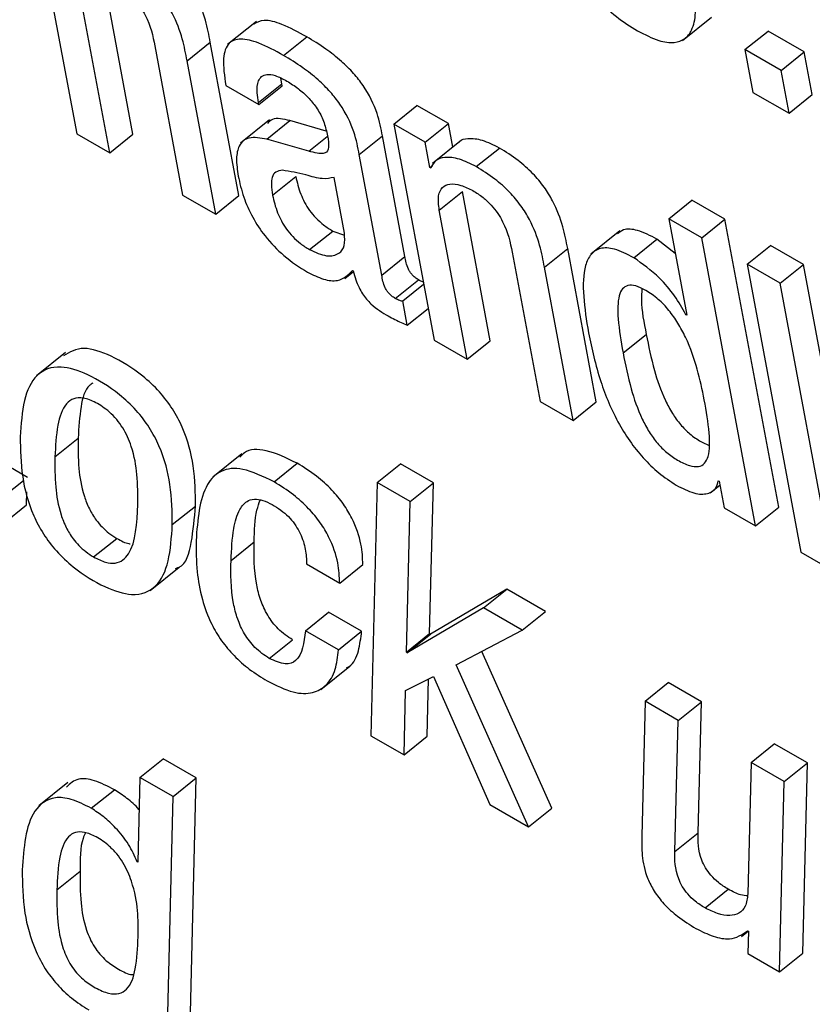
# Model space of a CAD drawing. Units: inches. Extents: x 0.1 to 10.8, y 0.2 to 8.4.
# Drawn here: x 9.1 to 9.1, y 6 to 6 of the extents above; entities that cross this region are included whole.
import ezdxf

# ---------------------------------------------------------------- set-up
doc = ezdxf.new("R2010")
doc.units = ezdxf.units.IN
doc.header["$MEASUREMENT"] = 0

msp = doc.modelspace()

# ---------------------------------------------------------------- linework, layer by layer
at = {"color": 7, "linetype": 'Continuous', "lineweight": 25}
for p, q in [((9.05788005, 6.04417525), (9.05862088, 6.04020187)), ((9.05939705, 6.04019552), (9.0590131, 6.04225479)), ((9.05907674, 6.03993871), (9.05869279, 6.04199798)), ((9.061102, 6.04175339), (9.06070161, 6.04143238)), ((9.06698224, 6.0414916), (9.06738263, 6.04181261)), ((9.06784344, 6.04136376), (9.06816375, 6.04162057)), ((9.06866365, 6.04133198), (9.06816375, 6.04162057)), ((9.06147611, 6.04128446), (9.06179642, 6.04154127)), ((9.05969989, 6.0414166), (9.06008383, 6.03935732)), ((9.06014536, 6.04120915), (9.06046567, 6.04146596)), ((9.06086, 6.03935097), (9.06046567, 6.04146596)), ((9.06834334, 6.04107517), (9.06784344, 6.04136376)), ((9.06784344, 6.04136376), (9.06795335, 6.04077426)), ((9.06834334, 6.04107517), (9.06866365, 6.04133198)), ((9.06877356, 6.04074249), (9.06866365, 6.04133198)), ((9.06053969, 6.03909416), (9.06014536, 6.04120915)), ((9.06845324, 6.04048568), (9.06834334, 6.04107517)), ((9.06145125, 6.04089194), (9.06144107, 6.04096832)), ((9.06068005, 6.04087057), (9.06113613, 6.04060728)), ((9.06113094, 6.04063513), (9.06145125, 6.04089194)), ((9.06113613, 6.04060728), (9.06145644, 6.04086409)), ((9.06145644, 6.04086409), (9.06145125, 6.04089194)), ((9.06795335, 6.04077426), (9.06845324, 6.04048568)), ((9.06845324, 6.04048568), (9.06877356, 6.04074249)), ((9.06113613, 6.04060728), (9.06113094, 6.04063513)), ((9.06299732, 6.04033717), (9.06331763, 6.04059398)), ((9.0637518, 6.04034333), (9.06331763, 6.04059398)), ((9.06128233, 6.04039392), (9.06088194, 6.0400729)), ((9.06124497, 6.04012733), (9.06156528, 6.04038414)), ((9.06206663, 6.04024084), (9.06156528, 6.04038414)), ((9.06299732, 6.04033717), (9.06355345, 6.03735435)), ((9.06343149, 6.04008652), (9.06299732, 6.04033717)), ((9.06343149, 6.04008652), (9.0637518, 6.04034333)), ((9.06381244, 6.04001808), (9.0637518, 6.04034333)), ((9.05862088, 6.04020187), (9.05907674, 6.03993871)), ((9.05907674, 6.03993871), (9.05939705, 6.04019552)), ((9.06182464, 6.03996164), (9.06124497, 6.04012733)), ((9.06252181, 6.03991668), (9.06284212, 6.04017349)), ((9.06315247, 6.03850895), (9.06284212, 6.04017349)), ((9.06349681, 6.03973618), (9.06343149, 6.04008652)), ((9.0639339, 6.04011546), (9.06353351, 6.03979445)), ((9.06413558, 6.03974918), (9.06445589, 6.04000599)), ((9.06283215, 6.03825214), (9.06252181, 6.03991668)), ((9.06349681, 6.03973618), (9.06353342, 6.03976553)), ((9.06350788, 6.03972979), (9.06349681, 6.03973618)), ((9.06132574, 6.03935519), (9.06164605, 6.039612)), ((9.06231692, 6.03883271), (9.06217365, 6.03960111)), ((9.06008383, 6.03935732), (9.06053969, 6.03909416)), ((9.06053969, 6.03909416), (9.06086, 6.03935097)), ((9.06362559, 6.03915034), (9.0639459, 6.03940715)), ((9.06432985, 6.03734788), (9.0639459, 6.03940715)), ((9.06679365, 6.03902954), (9.06711396, 6.03928635)), ((9.06756982, 6.03902319), (9.06711396, 6.03928635)), ((9.06400953, 6.03709107), (9.06362559, 6.03915034)), ((9.06679365, 6.03902954), (9.06704155, 6.03769995)), ((9.06724951, 6.03876638), (9.06679365, 6.03902954)), ((9.06724951, 6.03876638), (9.06756982, 6.03902319)), ((9.06831065, 6.03504981), (9.06756982, 6.03902319)), ((9.06183502, 6.03860425), (9.06215534, 6.03886106)), ((9.06215534, 6.03886106), (9.06231642, 6.03880319)), ((9.06611795, 6.03886221), (9.06571756, 6.03854119)), ((9.06799034, 6.034793), (9.06724951, 6.03876638)), ((9.06631087, 6.03849341), (9.06663118, 6.03875022)), ((9.06688326, 6.03854894), (9.06663118, 6.03875022)), ((9.06787607, 6.03840427), (9.06819638, 6.03866108)), ((9.06865268, 6.03839766), (9.06819638, 6.03866108)), ((9.06283215, 6.03825214), (9.06315247, 6.03850895)), ((9.06463246, 6.03856908), (9.06501641, 6.03650981)), ((9.06507816, 6.0383615), (9.06539847, 6.03861832)), ((9.0657928, 6.03650333), (9.06539847, 6.03861832)), ((9.06547249, 6.03624652), (9.06507816, 6.0383615)), ((9.06833237, 6.03814085), (9.06787607, 6.03840427)), ((9.06787607, 6.03840427), (9.06861681, 6.03443134)), ((9.06833237, 6.03814085), (9.06865268, 6.03839766)), ((9.06939343, 6.03442473), (9.06865268, 6.03839766)), ((9.06232292, 6.03820543), (9.06244147, 6.03830048)), ((9.06242775, 6.03831665), (9.06243859, 6.03831039)), ((9.06301819, 6.03793113), (9.0633385, 6.03818794)), ((9.06312165, 6.03789626), (9.0634094, 6.03812697)), ((9.06907311, 6.03416792), (9.06833237, 6.03814085)), ((9.06318385, 6.03756267), (9.06312165, 6.03789626)), ((9.06318385, 6.03756267), (9.0634716, 6.03779338)), ((9.06703071, 6.03770621), (9.06703913, 6.03771296)), ((9.06704155, 6.03769995), (9.06703071, 6.03770621)), ((9.06616241, 6.03717881), (9.06648272, 6.03743562)), ((9.06355345, 6.03735435), (9.06400953, 6.03709107)), ((9.06400953, 6.03709107), (9.06432985, 6.03734788)), ((9.05846875, 6.03718597), (9.05806836, 6.03686496)), ((9.06501641, 6.03650981), (9.06547249, 6.03624652)), ((9.06547249, 6.03624652), (9.0657928, 6.03650333)), ((9.05794058, 6.03546281), (9.05636389, 6.03637302)), ((9.05832033, 6.03574604), (9.05864065, 6.03600285)), ((9.06090047, 6.03578554), (9.06050008, 6.03546453)), ((9.06134584, 6.03539955), (9.06166615, 6.03565636)), ((9.06276915, 6.03539252), (9.06308946, 6.03564933)), ((9.06354621, 6.03538566), (9.06308946, 6.03564933)), ((9.05762027, 6.035206), (9.05788869, 6.03542121)), ((9.06276915, 6.03539252), (9.06268315, 6.03189686)), ((9.0632259, 6.03512885), (9.06276915, 6.03539252)), ((9.0632259, 6.03512885), (9.06354621, 6.03538566)), ((9.06349235, 6.0333063), (9.06354621, 6.03538566)), ((9.06747692, 6.03541678), (9.06748776, 6.03541052)), ((9.06748776, 6.03541052), (9.06755616, 6.03504364)), ((9.05792904, 6.03508307), (9.05793445, 6.03526094)), ((9.06736682, 6.03524731), (9.06749851, 6.03535289)), ((9.06317204, 6.03304949), (9.0632259, 6.03512885)), ((9.05760873, 6.03482626), (9.05792904, 6.03508307)), ((9.05994107, 6.03481041), (9.06026138, 6.03506722)), ((9.06755616, 6.03504364), (9.06799034, 6.034793)), ((9.06799034, 6.034793), (9.06831065, 6.03504981)), ((9.05885502, 6.03436426), (9.05917533, 6.03462107)), ((9.06075139, 6.03431634), (9.06107171, 6.03457315)), ((9.06861681, 6.03443134), (9.06907311, 6.03416792)), ((9.05963515, 6.03390313), (9.06003554, 6.03422414)), ((9.06179473, 6.03426717), (9.06225103, 6.03400375)), ((9.06225103, 6.03400375), (9.06257134, 6.03426056)), ((9.06455702, 6.03391798), (9.06350319, 6.03330004)), ((9.06423671, 6.03366117), (9.06455702, 6.03391798)), ((9.06509011, 6.03361023), (9.06455702, 6.03391798)), ((9.06423671, 6.03366117), (9.06318288, 6.03304323)), ((9.0647698, 6.03335342), (9.06423671, 6.03366117)), ((9.0647698, 6.03335342), (9.06509011, 6.03361023)), ((9.06177743, 6.03334531), (9.06209774, 6.03360212)), ((9.06255448, 6.03333844), (9.06209774, 6.03360212)), ((9.06223417, 6.03308163), (9.06177743, 6.03334531)), ((9.06223417, 6.03308163), (9.06255448, 6.03333844)), ((9.06385936, 6.03287622), (9.0647698, 6.03335342)), ((9.06128014, 6.03296426), (9.06160046, 6.03322107)), ((9.06317204, 6.03304949), (9.06349235, 6.0333063)), ((9.06318288, 6.03304323), (9.06350319, 6.03330004)), ((9.06350319, 6.03330004), (9.06349235, 6.0333063)), ((9.06517831, 6.03089816), (9.06421186, 6.03306098)), ((9.06318288, 6.03304323), (9.06317204, 6.03304949)), ((9.06198961, 6.03253694), (9.06239, 6.03285796)), ((9.064858, 6.03064135), (9.06385936, 6.03287622)), ((9.06315885, 6.03252075), (9.06354482, 6.03271505)), ((9.06346021, 6.03189), (9.0634771, 6.03268096)), ((9.06354482, 6.03271505), (9.06432557, 6.03094871)), ((9.06313989, 6.03163319), (9.06315885, 6.03252075)), ((9.06646665, 6.03237384), (9.06678697, 6.03263065)), ((9.06724371, 6.03236698), (9.06678697, 6.03263065)), ((9.06646665, 6.03237384), (9.0664208, 6.03051318)), ((9.0669234, 6.03211017), (9.06646665, 6.03237384)), ((9.0669234, 6.03211017), (9.06724371, 6.03236698)), ((9.06719787, 6.03055602), (9.06724371, 6.03236698)), ((9.06687756, 6.03029921), (9.0669234, 6.03211017)), ((9.06268315, 6.03189686), (9.06313989, 6.03163319)), ((9.06313989, 6.03163319), (9.06346021, 6.03189)), ((9.06792961, 6.0315293), (9.06824992, 6.03178611)), ((9.06870667, 6.03152244), (9.06824992, 6.03178611)), ((9.05949452, 6.03132302), (9.05981483, 6.03157983)), ((9.06027158, 6.03131615), (9.05981483, 6.03157983)), ((9.06792961, 6.0315293), (9.06788377, 6.02971834)), ((9.06838635, 6.03126563), (9.06792961, 6.0315293)), ((9.06838635, 6.03126563), (9.06870667, 6.03152244)), ((9.06864262, 6.02889825), (9.06870667, 6.03152244)), ((9.05949452, 6.03132302), (9.0594651, 6.03015372)), ((9.05995126, 6.03105934), (9.05949452, 6.03132302)), ((9.05995126, 6.03105934), (9.06027158, 6.03131615)), ((9.06018628, 6.02781988), (9.06027158, 6.03131615)), ((9.05849918, 6.03125151), (9.05809879, 6.0309305)), ((9.06832231, 6.02864144), (9.06838635, 6.03126563)), ((9.05882223, 6.03089669), (9.05914254, 6.0311535)), ((9.05986597, 6.02756307), (9.05995126, 6.03105934)), ((9.06432557, 6.03094871), (9.064858, 6.03064135)), ((9.064858, 6.03064135), (9.06517831, 6.03089816)), ((9.06687756, 6.03029921), (9.06719787, 6.03055602)), ((9.05945404, 6.0301601), (9.05946549, 6.03016929)), ((9.0594651, 6.03015372), (9.05945404, 6.0301601)), ((9.05834741, 6.0297703), (9.05866772, 6.03002711)), ((9.06729434, 6.02952225), (9.06761465, 6.02977906)), ((9.06779716, 6.02912828), (9.06789024, 6.0292029)), ((9.06788202, 6.02920765), (9.06789287, 6.02920139)), ((9.06789287, 6.02920139), (9.06788725, 6.0288926)), ((9.06788725, 6.0288926), (9.06832231, 6.02864144)), ((9.06832231, 6.02864144), (9.06864262, 6.02889825))]:
    msp.add_line(p, q, dxfattribs=at)
at = {"color": 8, "linetype": 'Continuous', "lineweight": 25}
msp.add_line((9.06182464, 6.03996164), (9.06208075, 6.04016698), dxfattribs=at)
at = {"color": 7, "linetype": 'Continuous', "lineweight": 25}
for points, knots in [([(9.06506664, 6.04373694), (9.06510369, 6.04356048), (9.06517091, 6.04324033), (9.06534299, 6.04276211), (9.06556095, 6.04236114), (9.06581328, 6.04204478), (9.06608174, 6.04179854), (9.06626544, 6.04168378), (9.06636307, 6.04162279)], [0, 0, 0, 0, 0.24752123, 0.44907179, 0.61577604, 0.7355462, 0.85945363, 1, 1, 1, 1]), ([(9.06046567, 6.04146596), (9.06044683, 6.04156477), (9.06040762, 6.04177036), (9.06030173, 6.04206271), (9.06014734, 6.04231682), (9.05998544, 6.04251102), (9.0597749, 6.0426983), (9.05962386, 6.0427919), (9.05953991, 6.04284392)], [0, 0, 0, 0, 0.20977282, 0.43647109, 0.55178395, 0.67522252, 0.81951111, 1, 1, 1, 1]), ([(9.06014536, 6.04120915), (9.06012651, 6.04130796), (9.0600873, 6.04151355), (9.05998142, 6.0418059), (9.05982703, 6.04206001), (9.05966512, 6.04225421), (9.05945459, 6.04244149), (9.05930354, 6.04253509), (9.0592196, 6.04258711)], [0, 0, 0, 0, 0.20977282, 0.43647109, 0.55178395, 0.67522252, 0.81951111, 1, 1, 1, 1]), ([(9.05915763, 6.04226599), (9.0592044, 6.0422367), (9.05928956, 6.04218337), (9.05940929, 6.04207204), (9.0595023, 6.04195478), (9.0596369, 6.04172353), (9.05967198, 6.0415526), (9.05969989, 6.0414166)], [0, 0, 0, 0, 0.16593467, 0.30218754, 0.42365567, 0.54141628, 1, 1, 1, 1]), ([(9.06636307, 6.04162279), (9.0664628, 6.0415713), (9.06664753, 6.04147591), (9.06687137, 6.04144903), (9.06702237, 6.04150602), (9.06712675, 6.04164278), (9.06717508, 6.04184512), (9.0671542, 6.04203202), (9.06714496, 6.04211478)], [0, 0, 0, 0, 0.189781898, 0.351564504, 0.498790293, 0.638243199, 0.839806555, 1, 1, 1, 1]), ([(9.06179642, 6.04154127), (9.0616814, 6.04160322), (9.0614732, 6.04171536), (9.06120739, 6.04179118), (9.06110918, 6.0417386), (9.06106597, 6.04171547)], [0, 0, 0, 0, 0.40869739, 0.73983773, 1, 1, 1, 1]), ([(9.06147611, 6.04128446), (9.0613604, 6.04134729), (9.06115093, 6.04146103), (9.06088422, 6.04152946), (9.06069834, 6.04146668), (9.06062557, 6.04123407), (9.06066063, 6.04100014), (9.06068005, 6.04087057)], [0, 0, 0, 0, 0.22068501, 0.3994914, 0.55763597, 0.75497985, 1, 1, 1, 1]), ([(9.06284212, 6.04017349), (9.06282301, 6.04027391), (9.06278246, 6.04048705), (9.06263212, 6.04080346), (9.06243893, 6.04104609), (9.06226345, 6.04121843), (9.06204313, 6.04139155), (9.06188444, 6.04148785), (9.06179642, 6.04154127)], [0, 0, 0, 0, 0.2072624, 0.43986461, 0.54435148, 0.66613299, 0.8148178, 1, 1, 1, 1]), ([(9.06252181, 6.03991668), (9.0625027, 6.0400171), (9.06246215, 6.04023024), (9.06231181, 6.04054665), (9.06211861, 6.04078928), (9.06194314, 6.04096162), (9.06172282, 6.04113474), (9.06156413, 6.04123104), (9.06147611, 6.04128446)], [0, 0, 0, 0, 0.2072624, 0.43986461, 0.54435148, 0.66613299, 0.8148178, 1, 1, 1, 1]), ([(9.06113094, 6.04063513), (9.06112367, 6.04067984), (9.06110554, 6.04079145), (9.06111685, 6.04091797), (9.06116984, 6.04099923), (9.0612468, 6.04102955), (9.06136746, 6.04101192), (9.06146756, 6.04095946), (9.06152274, 6.04093055)], [0, 0, 0, 0, 0.154011743, 0.384523652, 0.512750941, 0.650301897, 0.807252618, 1, 1, 1, 1]), ([(9.06152274, 6.04093055), (9.0615756, 6.04089768), (9.06167369, 6.04083668), (9.06181431, 6.04071154), (9.06193624, 6.04056347), (9.06203191, 6.04038898), (9.06205858, 6.04027906), (9.06207277, 6.04022056)], [0, 0, 0, 0, 0.21735185, 0.40330678, 0.57198479, 0.77224471, 1, 1, 1, 1]), ([(9.06156528, 6.04038414), (9.06147393, 6.04040572), (9.06134138, 6.04043704), (9.0612754, 6.04036769), (9.06125489, 6.04034613)], [0, 0, 0, 0, 0.68918767, 1, 1, 1, 1]), ([(9.06124497, 6.04012733), (9.06115782, 6.04014345), (9.06099124, 6.04017428), (9.06085601, 6.0400572), (9.06081578, 6.03986247), (9.06083835, 6.03970361), (9.06085026, 6.03961977)], [0, 0, 0, 0, 0.28555962, 0.54579141, 0.76027901, 1, 1, 1, 1]), ([(9.06207277, 6.04022056), (9.0620854, 6.04016048), (9.06210773, 6.04005423), (9.06208827, 6.03994848), (9.06201865, 6.03992731), (9.06193404, 6.03993349), (9.06186436, 6.03995142), (9.06182464, 6.03996164)], [0, 0, 0, 0, 0.28002175, 0.49522403, 0.62169726, 0.78432256, 1, 1, 1, 1]), ([(9.06445589, 6.04000599), (9.06437636, 6.04004575), (9.0642164, 6.04012573), (9.06403329, 6.04013876), (9.06392344, 6.04012151), (9.06389767, 6.04008392), (9.06389581, 6.0400812)], [0, 0, 0, 0, 0.34966758, 0.70322796, 0.97857542, 1, 1, 1, 1]), ([(9.06539847, 6.03861832), (9.06537962, 6.03871713), (9.06534038, 6.0389229), (9.06523281, 6.03921663), (9.06507565, 6.03947216), (9.06491051, 6.03966807), (9.06469584, 6.03985752), (9.06454167, 6.03995291), (9.06445589, 6.04000599)], [0, 0, 0, 0, 0.20775856, 0.4326222, 0.54763894, 0.67157721, 0.81728209, 1, 1, 1, 1]), ([(9.06413558, 6.03974918), (9.06405637, 6.03978854), (9.06389707, 6.03986771), (9.06370936, 6.03988636), (9.06357053, 6.03984544), (9.06352876, 6.03976833), (9.06350788, 6.03972979)], [0, 0, 0, 0, 0.27888852, 0.56088187, 0.78049401, 1, 1, 1, 1]), ([(9.06507816, 6.0383615), (9.06505931, 6.03846032), (9.06502006, 6.03866609), (9.06491249, 6.03895982), (9.06475534, 6.03921535), (9.06459019, 6.03941126), (9.06437553, 6.03960071), (9.06422135, 6.0396961), (9.06413558, 6.03974918)], [0, 0, 0, 0, 0.20775856, 0.4326222, 0.54763894, 0.67157721, 0.81728209, 1, 1, 1, 1]), ([(9.06085026, 6.03961977), (9.06087184, 6.0395242), (9.06091235, 6.0393448), (9.06103776, 6.03905809), (9.06122552, 6.03877027), (9.06149662, 6.03848995), (9.06169682, 6.03836289), (9.06180562, 6.03829384)], [0, 0, 0, 0, 0.20620207, 0.38704148, 0.55410697, 0.75769052, 1, 1, 1, 1]), ([(9.06146104, 6.03969925), (9.06142836, 6.03969414), (9.06136388, 6.03968406), (9.06131334, 6.03961041), (9.06130336, 6.03949632), (9.06131776, 6.03940551), (9.06132574, 6.03935519)], [0, 0, 0, 0, 0.253068641, 0.499421199, 0.722637765, 1, 1, 1, 1]), ([(9.06217365, 6.03960111), (9.06212179, 6.03959005), (9.0620107, 6.03956634), (9.06174591, 6.03965161), (9.06156725, 6.03968149), (9.06146104, 6.03969925)], [0, 0, 0, 0, 0.26197312, 0.56125306, 1, 1, 1, 1]), ([(9.06164605, 6.039612), (9.06166369, 6.03953302), (9.06169613, 6.03938769), (9.06180469, 6.03917819), (9.06192479, 6.03903462), (9.06203589, 6.03893537), (9.06211344, 6.03888713), (9.06215534, 6.03886106)], [0, 0, 0, 0, 0.304064228, 0.559478125, 0.689836416, 0.832411419, 1, 1, 1, 1]), ([(9.06362559, 6.03915034), (9.06361732, 6.03922048), (9.06360203, 6.03935026), (9.06366079, 6.03947112), (9.06377007, 6.03951902), (9.06391679, 6.03950447), (9.0640341, 6.03944629), (9.06409043, 6.03941835)], [0, 0, 0, 0, 0.23234055, 0.42983858, 0.61091265, 0.81315016, 1, 1, 1, 1]), ([(9.06132574, 6.03935519), (9.06134337, 6.03927621), (9.06137582, 6.03913088), (9.06148438, 6.03892138), (9.06160447, 6.03877781), (9.06171558, 6.03867856), (9.06179312, 6.03863032), (9.06183502, 6.03860425)], [0, 0, 0, 0, 0.30406423, 0.55947813, 0.68983642, 0.83241142, 1, 1, 1, 1]), ([(9.06409043, 6.03941835), (9.06413719, 6.03938906), (9.06422234, 6.03933573), (9.06434205, 6.03922442), (9.06443503, 6.03910718), (9.06456955, 6.03887595), (9.06460459, 6.03870506), (9.06463246, 6.03856908)], [0, 0, 0, 0, 0.1659429, 0.30218412, 0.42363454, 0.54138304, 1, 1, 1, 1]), ([(9.06183502, 6.03860425), (9.06191637, 6.03856791), (9.06207919, 6.03849517), (9.06224002, 6.03853635), (9.06232982, 6.03864777), (9.06232121, 6.03877114), (9.06231692, 6.03883271)], [0, 0, 0, 0, 0.28151277, 0.56343587, 0.78212316, 1, 1, 1, 1]), ([(9.06663118, 6.03875022), (9.06653964, 6.03879646), (9.06636827, 6.03888301), (9.06617814, 6.03889691), (9.06611091, 6.03884269), (9.06608454, 6.03882142)], [0, 0, 0, 0, 0.41069556, 0.76879845, 1, 1, 1, 1]), ([(9.06631087, 6.03849341), (9.06621876, 6.03854037), (9.06604632, 6.03862828), (9.06584137, 6.03863471), (9.06571012, 6.03854758), (9.06556386, 6.03822642), (9.06563088, 6.0377989), (9.06568486, 6.03745449)], [0, 0, 0, 0, 0.1387513, 0.25973445, 0.37687254, 0.49802035, 1, 1, 1, 1]), ([(9.0633385, 6.03818794), (9.06332264, 6.03819779), (9.06329394, 6.03821561), (9.0632535, 6.03825269), (9.06322211, 6.03829283), (9.06317227, 6.03838463), (9.06316143, 6.03845268), (9.06315247, 6.03850895)], [0, 0, 0, 0, 0.14873602, 0.26904278, 0.37637907, 0.48430195, 1, 1, 1, 1]), ([(9.06703071, 6.03770621), (9.06698124, 6.03779453), (9.06688201, 6.03797171), (9.06662826, 6.0382673), (9.06643084, 6.03840794), (9.06631087, 6.03849341)], [0, 0, 0, 0, 0.28054114, 0.56277595, 1, 1, 1, 1]), ([(9.06180562, 6.03829384), (9.06188102, 6.0382572), (9.06203394, 6.03818289), (9.06227304, 6.03816031), (9.06236871, 6.03825699), (9.06242775, 6.03831665)], [0, 0, 0, 0, 0.2714017, 0.55040481, 1, 1, 1, 1]), ([(9.06243859, 6.03831039), (9.06244919, 6.03826987), (9.06246834, 6.03819667), (9.06251247, 6.03808887), (9.06256363, 6.03799686), (9.06262086, 6.03791929), (9.06273909, 6.03779505), (9.06284139, 6.03773584), (9.06292256, 6.03768885)], [0, 0, 0, 0, 0.17596053, 0.31794948, 0.43525822, 0.53748895, 0.63299289, 1, 1, 1, 1]), ([(9.06301819, 6.03793113), (9.06300233, 6.03794098), (9.06297363, 6.0379588), (9.06293319, 6.03799588), (9.0629018, 6.03803602), (9.06285196, 6.03812782), (9.06284112, 6.03819587), (9.06283215, 6.03825214)], [0, 0, 0, 0, 0.14873602, 0.26904278, 0.37637907, 0.48430195, 1, 1, 1, 1]), ([(9.06340381, 6.03815697), (9.06340243, 6.03815729), (9.0633827, 6.03816186), (9.0633598, 6.03817537), (9.0633385, 6.03818794)], [0, 0, 0, 0, 0.06980507, 1, 1, 1, 1]), ([(9.06728369, 6.03653151), (9.06722647, 6.03681089), (9.06715729, 6.03714867), (9.06692785, 6.03758678), (9.06680026, 6.03776959), (9.0666444, 6.03793062), (9.06648387, 6.0380428), (9.0663376, 6.03811083), (9.06622409, 6.0381184), (9.06614803, 6.03806758), (9.06608618, 6.03792416), (9.06608674, 6.03762273), (9.06613521, 6.0373384), (9.06616241, 6.03717881)], [0, 0, 0, 0, 0.27915245, 0.33750843, 0.39147709, 0.44488914, 0.50413412, 0.55574741, 0.60235254, 0.64980874, 0.70268284, 0.83312413, 1, 1, 1, 1]), ([(9.06642375, 6.03806414), (9.06641969, 6.03801233), (9.06640517, 6.03782682), (9.06645024, 6.03759947), (9.06648272, 6.03743562)], [0, 0, 0, 0, 0.27931681, 1, 1, 1, 1]), ([(9.06312165, 6.03789626), (9.06311595, 6.03789552), (9.06310354, 6.03789389), (9.0630691, 6.03790309), (9.06303902, 6.03791966), (9.06301819, 6.03793113)], [0, 0, 0, 0, 0.20710335, 0.45095088, 1, 1, 1, 1]), ([(9.06292256, 6.03768885), (9.06298243, 6.03765702), (9.06307092, 6.03760997), (9.06315624, 6.03757423), (9.06318385, 6.03756267)], [0, 0, 0, 0, 0.67645349, 1, 1, 1, 1]), ([(9.06568486, 6.03745449), (9.06573198, 6.03723557), (9.06581738, 6.0368388), (9.06603632, 6.03630659), (9.06626882, 6.03593507), (9.06646549, 6.03569547), (9.06669207, 6.03548556), (9.066847, 6.03538786), (9.0669285, 6.03533646)], [0, 0, 0, 0, 0.30987607, 0.56162201, 0.67063656, 0.77460853, 0.88143268, 1, 1, 1, 1]), ([(9.06648272, 6.03743562), (9.06651562, 6.03727284), (9.06657426, 6.03698272), (9.06669955, 6.0366093), (9.06683621, 6.03635131), (9.06695196, 6.03618947), (9.06708931, 6.03605296), (9.06722487, 6.03595723), (9.06730726, 6.03592334), (9.06734307, 6.03590862)], [0, 0, 0, 0, 0.31143648, 0.55503997, 0.653819, 0.74247671, 0.82952603, 0.9259102, 1, 1, 1, 1]), ([(9.06026138, 6.03506722), (9.06025966, 6.03524528), (9.06025649, 6.03557149), (9.0601412, 6.03604294), (9.05995208, 6.03640637), (9.05976075, 6.03665771), (9.05946412, 6.03693012), (9.05909897, 6.03714952), (9.05868745, 6.03728796), (9.05852399, 6.03719079), (9.05843834, 6.03713988)], [0, 0, 0, 0, 0.19517021, 0.35753725, 0.42804629, 0.49723518, 0.57370847, 0.71639282, 0.85137984, 1, 1, 1, 1]), ([(9.06616241, 6.03717881), (9.06619532, 6.03701602), (9.06625396, 6.03672589), (9.06637922, 6.03635255), (9.06651592, 6.03609442), (9.06663156, 6.03593292), (9.06676932, 6.03579515), (9.06692376, 6.03569036), (9.06707694, 6.03561798), (9.06720854, 6.03560183), (9.06729533, 6.03565055), (9.06736232, 6.03579445), (9.06735954, 6.03609579), (9.0673107, 6.03637638), (9.06728369, 6.03653151)], [0, 0, 0, 0, 0.16550707, 0.29496557, 0.34745983, 0.3945753, 0.44083603, 0.49205759, 0.55226251, 0.60440435, 0.65500375, 0.7093989, 0.83934194, 1, 1, 1, 1]), ([(9.05994107, 6.03481041), (9.05993935, 6.03498847), (9.05993619, 6.03531467), (9.05982088, 6.03578614), (9.05963179, 6.03614954), (9.05944039, 6.03640097), (9.0591441, 6.03667295), (9.05877656, 6.03689539), (9.05835427, 6.03702794), (9.05803877, 6.03689687), (9.0578748, 6.03652983), (9.05785349, 6.03619632), (9.05784235, 6.03602197)], [0, 0, 0, 0, 0.138714698, 0.254114968, 0.304228356, 0.353403462, 0.407755865, 0.509166914, 0.605107191, 0.726109062, 0.85682664, 1, 1, 1, 1]), ([(9.05884319, 6.03676255), (9.05882889, 6.0367532), (9.05873399, 6.03669112), (9.05866761, 6.03642377), (9.05865009, 6.03615025), (9.05864065, 6.03600285)], [0, 0, 0, 0, 0.07558854, 0.50180347, 1, 1, 1, 1]), ([(9.0594633, 6.03508622), (9.05946415, 6.0352218), (9.05946571, 6.0354687), (9.0594143, 6.03579112), (9.05932821, 6.03601763), (9.05926092, 6.03614478), (9.05917438, 6.03626431), (9.05904619, 6.03639326), (9.05888371, 6.03650228), (9.05870998, 6.03656966), (9.05857161, 6.03655723), (9.05843276, 6.03644789), (9.05834262, 6.03617289), (9.05832814, 6.03589552), (9.05832033, 6.03574604)], [0, 0, 0, 0, 0.15434671, 0.28106738, 0.32040402, 0.35604366, 0.38989035, 0.425017, 0.48711094, 0.54854245, 0.60873635, 0.67340342, 0.82398608, 1, 1, 1, 1]), ([(9.05784235, 6.03602197), (9.05784411, 6.03584397), (9.05784733, 6.03551779), (9.05796278, 6.03504632), (9.0581519, 6.03468285), (9.05834329, 6.03443136), (9.05863958, 6.03415928), (9.05900717, 6.03393681), (9.05942949, 6.03380433), (9.05974493, 6.03393555), (9.0599088, 6.03430261), (9.05992999, 6.03463611), (9.05994107, 6.03481041)], [0, 0, 0, 0, 0.13865382, 0.25407231, 0.30420768, 0.35339999, 0.40775637, 0.50916873, 0.60513957, 0.72617621, 0.85689675, 1, 1, 1, 1]), ([(9.05864065, 6.03600285), (9.05863982, 6.03586728), (9.05863831, 6.03562036), (9.05869009, 6.0352876), (9.0587862, 6.03503598), (9.05887531, 6.03488661), (9.0589729, 6.034773), (9.05907108, 6.03468598), (9.05913901, 6.03464369), (9.05917533, 6.03462107)], [0, 0, 0, 0, 0.32479626, 0.59156001, 0.6994757, 0.79455695, 0.85662332, 0.92333352, 1, 1, 1, 1]), ([(9.06166615, 6.03565636), (9.06151806, 6.03572787), (9.06123735, 6.03586344), (9.06097221, 6.03585021), (9.06089275, 6.03576184), (9.06087234, 6.03573913)], [0, 0, 0, 0, 0.45345883, 0.85957218, 1, 1, 1, 1]), ([(9.05832033, 6.03574604), (9.05831951, 6.03561047), (9.058318, 6.03536355), (9.05836978, 6.03503079), (9.05846589, 6.03477917), (9.058555, 6.0346298), (9.05865259, 6.03451619), (9.05875077, 6.03442917), (9.05881869, 6.03438688), (9.05885502, 6.03436426)], [0, 0, 0, 0, 0.32479626, 0.59156001, 0.6994757, 0.79455695, 0.85662332, 0.92333352, 1, 1, 1, 1]), ([(9.06257134, 6.03426056), (9.06256769, 6.03435066), (9.06256004, 6.03453953), (9.06246155, 6.03483727), (9.06230561, 6.03510025), (9.0621365, 6.03530441), (9.06191465, 6.03550225), (9.061755, 6.03560126), (9.06166615, 6.03565636)], [0, 0, 0, 0, 0.20440732, 0.42849403, 0.54390337, 0.66865107, 0.81559481, 1, 1, 1, 1]), ([(9.06134584, 6.03539955), (9.06119611, 6.035473), (9.06091228, 6.03561223), (9.06059744, 6.03557008), (9.06032016, 6.03528357), (9.06029024, 6.03487797), (9.06026897, 6.03458959)], [0, 0, 0, 0, 0.19931066, 0.37781137, 0.55761957, 1, 1, 1, 1]), ([(9.06225103, 6.03400375), (9.06224738, 6.03409385), (9.06223972, 6.03428272), (9.06214124, 6.03458046), (9.0619853, 6.03484343), (9.06181619, 6.0350476), (9.06159434, 6.03524544), (9.06143469, 6.03534445), (9.06134584, 6.03539955)], [0, 0, 0, 0, 0.20440732, 0.42849403, 0.54390337, 0.66865107, 0.81559481, 1, 1, 1, 1]), ([(9.0669285, 6.03533646), (9.06701144, 6.03529691), (9.06717158, 6.03522054), (9.06733983, 6.03523238), (9.06744555, 6.03529699), (9.06746679, 6.03537811), (9.06747692, 6.03541678)], [0, 0, 0, 0, 0.30975363, 0.59813819, 0.8084359, 1, 1, 1, 1]), ([(9.06075139, 6.03431634), (9.0607585, 6.0344672), (9.06077069, 6.03472588), (9.06085018, 6.03500761), (9.06096304, 6.03514335), (9.06109348, 6.03517023), (9.06121946, 6.03514052), (9.06130674, 6.03509364), (9.06134884, 6.03507103)], [0, 0, 0, 0, 0.33032052, 0.56641965, 0.73316668, 0.83334059, 0.91961383, 1, 1, 1, 1]), ([(9.06107171, 6.03457315), (9.0610747, 6.03472786), (9.06107881, 6.03494027), (9.06113775, 6.03510463), (9.06115376, 6.03514928)], [0, 0, 0, 0, 0.7283053, 1, 1, 1, 1]), ([(9.05885502, 6.03436426), (9.05891144, 6.0343358), (9.05902134, 6.03428036), (9.05920824, 6.03426722), (9.05943725, 6.03447174), (9.05945243, 6.03482974), (9.0594633, 6.03508622)], [0, 0, 0, 0, 0.11027672, 0.21477707, 0.4374558, 1, 1, 1, 1]), ([(9.05998584, 6.03420609), (9.06000018, 6.03421056), (9.06013597, 6.03425283), (9.06021735, 6.03457589), (9.06024627, 6.03489858), (9.06026138, 6.03506722)], [0, 0, 0, 0, 0.05338268, 0.50528763, 1, 1, 1, 1]), ([(9.06134884, 6.03507103), (9.06138862, 6.035046), (9.06146188, 6.03499992), (9.06156577, 6.03490185), (9.06164792, 6.03479561), (9.06173074, 6.03464609), (9.06178858, 6.03445791), (9.06179262, 6.0343325), (9.06179473, 6.03426717)], [0, 0, 0, 0, 0.14575369, 0.26835355, 0.38067624, 0.49316266, 0.73597418, 1, 1, 1, 1]), ([(9.05917533, 6.03462107), (9.05923372, 6.03458831), (9.05930097, 6.03455058), (9.05935404, 6.03454708), (9.05936103, 6.03454662)], [0, 0, 0, 0, 0.868361866, 1, 1, 1, 1]), ([(9.06026897, 6.03458959), (9.06026962, 6.03444986), (9.06027081, 6.03419744), (9.06033598, 6.03381091), (9.06045277, 6.03348027), (9.06061341, 6.03320733), (9.06079668, 6.03298989), (9.06101601, 6.03279905), (9.06116837, 6.03270506), (9.06125065, 6.0326543)], [0, 0, 0, 0, 0.23526511, 0.42502819, 0.57688357, 0.67524061, 0.77131236, 0.87649441, 1, 1, 1, 1]), ([(9.06160046, 6.03322107), (9.06153242, 6.03326607), (9.0614069, 6.03334909), (9.06124471, 6.03356481), (9.06115312, 6.03377656), (9.06106343, 6.03413699), (9.06106813, 6.03438464), (9.06107171, 6.03457315)], [0, 0, 0, 0, 0.14274496, 0.26334481, 0.39220965, 0.53735354, 1, 1, 1, 1]), ([(9.06128014, 6.03296426), (9.06121211, 6.03300926), (9.06108659, 6.03309228), (9.06092439, 6.033308), (9.06083281, 6.03351975), (9.06074312, 6.03388018), (9.06074782, 6.03412783), (9.06075139, 6.03431634)], [0, 0, 0, 0, 0.14274496, 0.26334481, 0.39220965, 0.53735354, 1, 1, 1, 1]), ([(9.06177743, 6.03334531), (9.06175826, 6.03318185), (9.06173175, 6.0329558), (9.0615081, 6.03286147), (9.06135736, 6.03292945), (9.06128014, 6.03296426)], [0, 0, 0, 0, 0.56025756, 0.77476261, 1, 1, 1, 1]), ([(9.06234428, 6.03283348), (9.06235711, 6.03284003), (9.06244203, 6.03288339), (9.06251868, 6.03305474), (9.0625429, 6.03324668), (9.06255448, 6.03333844)], [0, 0, 0, 0, 0.08502462, 0.56252639, 1, 1, 1, 1]), ([(9.06125065, 6.0326543), (9.06137446, 6.03259286), (9.06160975, 6.03247608), (9.06188614, 6.03247553), (9.06208084, 6.03258927), (9.062202, 6.03279319), (9.06222376, 6.03298833), (9.06223417, 6.03308163)], [0, 0, 0, 0, 0.214987454, 0.408595163, 0.594432447, 0.806087568, 1, 1, 1, 1]), ([(9.05914254, 6.0311535), (9.05904846, 6.03120055), (9.05886776, 6.03129091), (9.05862084, 6.0313225), (9.0585307, 6.03123589), (9.05848225, 6.03118934)], [0, 0, 0, 0, 0.33443303, 0.64228812, 1, 1, 1, 1]), ([(9.05882223, 6.03089669), (9.05872749, 6.03094458), (9.05854554, 6.03103656), (9.05824736, 6.03106111), (9.05792182, 6.03080875), (9.05789041, 6.03035171), (9.05786942, 6.03004623)], [0, 0, 0, 0, 0.13430875, 0.25794376, 0.50402994, 1, 1, 1, 1]), ([(9.05948325, 6.03087511), (9.0594817, 6.03087708), (9.05943231, 6.03094015), (9.05931122, 6.03104145), (9.05919931, 6.03111579), (9.05914254, 6.0311535)], [0, 0, 0, 0, 0.01567286, 0.50074898, 1, 1, 1, 1]), ([(9.05945404, 6.0301601), (9.05941931, 6.0302401), (9.05935011, 6.03039951), (9.05917289, 6.03061694), (9.05899317, 6.0307864), (9.05887975, 6.03085957), (9.05882223, 6.03089669)], [0, 0, 0, 0, 0.27560002, 0.54921721, 0.77136284, 1, 1, 1, 1]), ([(9.05946825, 6.02912325), (9.05947221, 6.02936036), (9.0594773, 6.02966467), (9.05929393, 6.03010406), (9.05917556, 6.03027058), (9.05904805, 6.03040157), (9.05889068, 6.03050786), (9.05872641, 6.03057487), (9.05859501, 6.03057141), (9.05845832, 6.03047707), (9.05836741, 6.0302063), (9.0583546, 6.02992702), (9.05834741, 6.0297703)], [0, 0, 0, 0, 0.27397158, 0.35160967, 0.38698156, 0.42341274, 0.48676926, 0.54494479, 0.60162062, 0.66271067, 0.81072899, 1, 1, 1, 1]), ([(9.05874265, 6.03055885), (9.05873088, 6.03053372), (9.05866512, 6.03039331), (9.05866655, 6.03019221), (9.05866772, 6.03002711)], [0, 0, 0, 0, 0.17899364, 1, 1, 1, 1]), ([(9.0664208, 6.03051318), (9.06641959, 6.0304267), (9.06641714, 6.03025101), (9.06646716, 6.02999006), (9.06658817, 6.02974968), (9.06673363, 6.02956274), (9.06693613, 6.0293812), (9.06708363, 6.02929028), (9.06716753, 6.02923856)], [0, 0, 0, 0, 0.21964802, 0.44622235, 0.55560812, 0.67198269, 0.81343721, 1, 1, 1, 1]), ([(9.06761465, 6.02977906), (9.06756914, 6.02980741), (9.06748831, 6.02985776), (9.06737638, 6.0299643), (9.06729663, 6.03007567), (9.06719568, 6.03029607), (9.06719689, 6.03043984), (9.06719787, 6.03055602)], [0, 0, 0, 0, 0.16877366, 0.29977758, 0.41344504, 0.5260313, 1, 1, 1, 1]), ([(9.06729434, 6.02952225), (9.06724883, 6.0295506), (9.067168, 6.02960095), (9.06705607, 6.02970749), (9.06697632, 6.02981886), (9.06687536, 6.03003926), (9.06687658, 6.03018303), (9.06687756, 6.03029921)], [0, 0, 0, 0, 0.16877366, 0.29977758, 0.41344504, 0.5260313, 1, 1, 1, 1]), ([(9.05786942, 6.03004623), (9.05787157, 6.02985551), (9.05787537, 6.02951764), (9.05799626, 6.02903594), (9.05817725, 6.02868707), (9.05834816, 6.02845972), (9.05856008, 6.02825889), (9.05870746, 6.02816636), (9.05878687, 6.0281165)], [0, 0, 0, 0, 0.32480109, 0.57537249, 0.67881539, 0.77640964, 0.87952169, 1, 1, 1, 1]), ([(9.05866772, 6.03002711), (9.0586673, 6.02988468), (9.05866657, 6.02963501), (9.05871703, 6.02931377), (9.05879942, 6.02910015), (9.05886122, 6.02898549), (9.05893922, 6.02888), (9.05905448, 6.02876562), (9.05920736, 6.02866978), (9.05933636, 6.02860302), (9.05939154, 6.02860225), (9.05939596, 6.02860219)], [0, 0, 0, 0, 0.29970577, 0.52536022, 0.59199775, 0.65122985, 0.70684294, 0.76422524, 0.8677023, 0.98938998, 1, 1, 1, 1]), ([(9.05834741, 6.0297703), (9.05834699, 6.02962786), (9.05834626, 6.02937819), (9.05839671, 6.02905697), (9.05847912, 6.02884333), (9.05854089, 6.02872871), (9.05861896, 6.02862309), (9.0587339, 6.02850934), (9.05888912, 6.02840887), (9.05906305, 6.0283347), (9.05921299, 6.02833036), (9.05936051, 6.02842211), (9.05945017, 6.02869413), (9.05946182, 6.0289707), (9.05946825, 6.02912325)], [0, 0, 0, 0, 0.16495915, 0.28916019, 0.32583773, 0.35843929, 0.38904894, 0.42063237, 0.47758652, 0.54456386, 0.60652497, 0.67026671, 0.8181206, 1, 1, 1, 1]), ([(9.06788377, 6.02971834), (9.06787687, 6.02965623), (9.06786383, 6.02953885), (9.06776992, 6.02944239), (9.06763696, 6.02941001), (9.06747653, 6.02943219), (9.06735241, 6.02949355), (9.06729434, 6.02952225)], [0, 0, 0, 0, 0.22710498, 0.42917423, 0.61644913, 0.82056814, 1, 1, 1, 1]), ([(9.06788471, 6.02968738), (9.06785248, 6.02969033), (9.0677716, 6.02969772), (9.06767359, 6.02974852), (9.06761465, 6.02977906)], [0, 0, 0, 0, 0.39860889, 1, 1, 1, 1]), ([(9.06716753, 6.02923856), (9.06724859, 6.02919875), (9.06741556, 6.02911674), (9.06768569, 6.02907082), (9.06780743, 6.02915566), (9.06788202, 6.02920765)], [0, 0, 0, 0, 0.26763965, 0.55125762, 1, 1, 1, 1])]:
    msp.add_open_spline(points, degree=3, knots=knots, dxfattribs=at)

doc.saveas('drawing.dxf')
